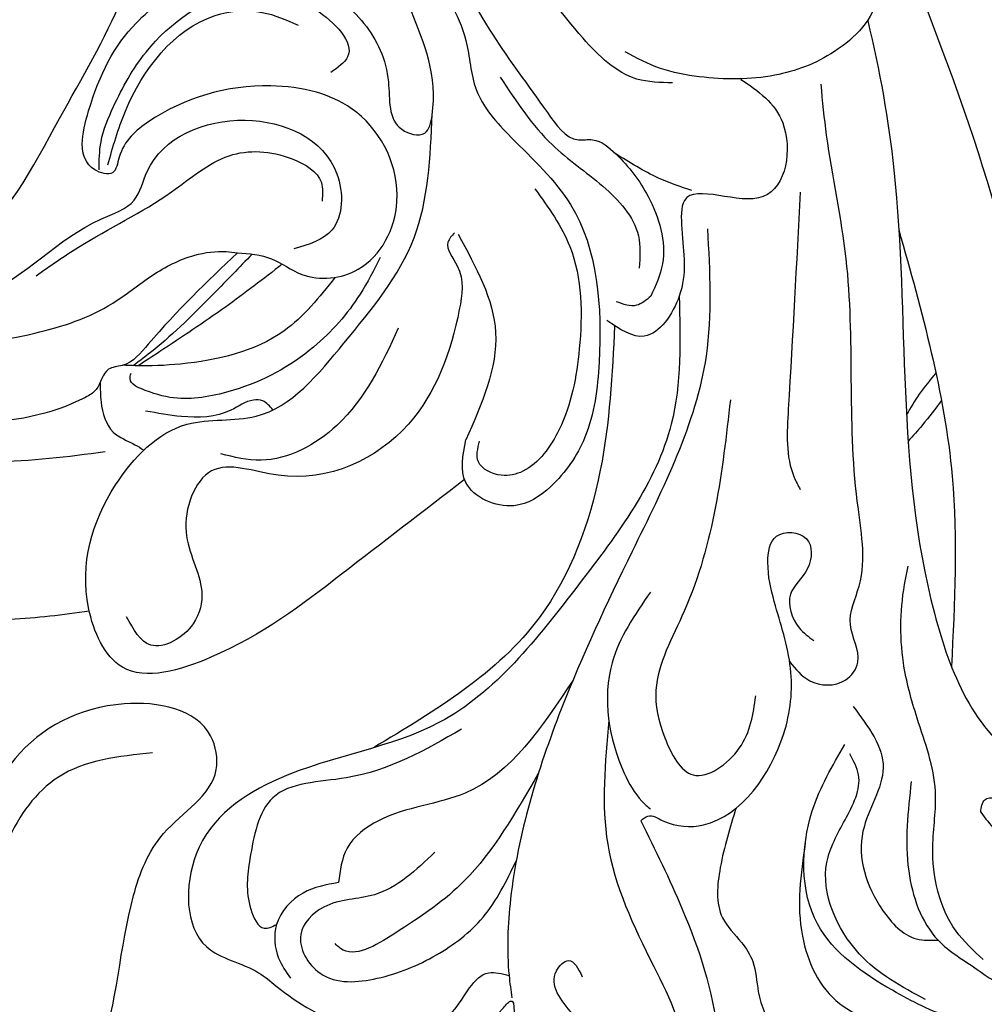
# Model space of a CAD drawing. Units: millimetres. Extents: x 2124 to 4224, y 1073 to 2558.
# Drawn here: x 3071 to 3112, y 1843 to 1885 of the extents above; entities that cross this region are included whole.
import ezdxf

# ---------------------------------------------------------------- set-up
doc = ezdxf.new("R2010")
doc.units = ezdxf.units.MM
doc.linetypes.add('HIDDEN', pattern=[9.525, 6.35, -3.175])
for name, color, linetype in [('2018-圖筆規範-輪廓線', 8, 'Continuous'), ('A-04.尺寸標註', 4, 'Continuous'), ('H-08.木作(細線)', 8, 'Continuous')]:
    doc.layers.add(name, color=color, linetype=linetype)
doc.styles.add('新細明體', font='txt')
doc.dimstyles.new('5', dxfattribs={"dimtxt": 12.5, "dimasz": 3.75, "dimexe": 2.5, "dimexo": 2.5, "dimgap": 1.5, "dimtad": 2, "dimdec": 0, "dimtxsty": '新細明體', "dimblk": 'ARCHTICK', "dimcen": 5, "dimclrd": 8, "dimclre": 8, "dimclrt": 4, "dimadec": 0, "dimazin": 0, "dimtfac": 1, "dimtdec": 0, "dimtix": 1, "dimtmove": 2, "dimatfit": 3, "dimldrblk": 'OPEN90', "dimfxl": 1.25, "dimlwd": 9, "dimlwe": 9, "dimarcsym": 0})

# ---------------------------------------------------------------- blocks, each defined once
blk = doc.blocks.new('SE-21223-1.3')
at = {"layer": '2018-圖筆規範-輪廓線'}
for points in [[(76600.099, 74871.871), (76596.246, 74876.389), (76594.268, 74882.267), (76594.268, 74884.192), (76594.216, 74888.197), (76594.372, 74889.498), (76594.58, 74890.174), (76594.528, 74891.058), (76595.297, 74897.168), (76598.483, 74903.811), (76605.837, 74911.107), (76615.068, 74915.485), (76624.937, 74917.166), (76632.52, 74916.528), (76643.201, 74913.232), (76657.643, 74905.591), (76666.839, 74896.236), (76669.932, 74890.89), (76670.232, 74890.368), (76670.792, 74889.928), (76672.211, 74888.677), (76676.605, 74883.562), (76682.791, 74871.781), (76685.761, 74862.292), (76689.32, 74853.048), (76694.931, 74842.173), (76703.518, 74834.782), (76706.614, 74833.092), (76708.415, 74832.658), (76709.549, 74832.159), (76710.749, 74830.992), (76712.583, 74830.226), (76716.118, 74829.66), (76718.702, 74829.417), (76719.903, 74829.351), (76720.67, 74829.417), (76721.07, 74829.317), (76723.571, 74829.351), (76726.272, 74829.084), (76729.373, 74828.184), (76730.774, 74827.085), (76730.507, 74825.219), (76728.64, 74822.386), (76726.072, 74820.587), (76725.205, 74820.22)], [(76610.824, 74877.424), (76616.147, 74875.094), (76625.248, 74874.946), (76628.537, 74876.209), (76630.205, 74877.381), (76632.004, 74878.238), (76633.336, 74878.391), (76633.81, 74878.343)], [(76633.809, 74878.343), (76630.042, 74874.481), (76628.938, 74873.583), (76628.366, 74873.42), (76627.835, 74872.562), (76627.385, 74872.235), (76622.645, 74871.133), (76619.784, 74871.214), (76618.027, 74871.459), (76617.169, 74871.664), (76615.984, 74872.725), (76614.921, 74873.134), (76614.267, 74873.134), (76613.818, 74873.256), (76612.714, 74874.196), (76611.774, 74875.625), (76610.824, 74877.424)], [(76645.704, 74843.599), (76645.425, 74845.198), (76645.323, 74846.747), (76644.993, 74846.417), (76642.631, 74844.386), (76642.377, 74844.183), (76643.055, 74844.338), (76644.129, 74844.386), (76645.4, 74843.904), (76645.704, 74843.599)]]:
    blk.add_spline(points, degree=3, dxfattribs=at)
at = {"layer": 'H-08.木作(細線)'}
for points in [[(76648.85, 74910.784), (76658.891, 74902.191), (76669.963, 74881.49), (76672.704, 74868.25), (76673.496, 74854.447), (76672.817, 74843.699)], [(76616.347, 74877.544), (76622.207, 74878.574), (76626.296, 74884.011), (76628.937, 74889.095), (76629.967, 74893.439), (76629.838, 74895.787), (76629.741, 74897.428)], [(76636.354, 74896.482), (76641.979, 74891.625), (76644.6, 74887.532), (76646.894, 74884.258), (76648.204, 74883.112), (76648.805, 74883.112), (76649.788, 74882.512), (76651.153, 74880.711), (76651.754, 74877.873), (76651.262, 74876.509)], [(76660.754, 74894.026), (76667.121, 74874.572), (76667.977, 74856.286)], [(76652.178, 74885.509), (76650.679, 74885.675), (76648.401, 74887.396), (76645.679, 74890.56), (76642.18, 74893.057)], [(76655.915, 74893.116), (76658.198, 74892.4), (76660.273, 74891.036), (76660.819, 74889.18), (76659.017, 74886.834), (76656.5, 74885.833), (76653.31, 74885.769), (76651.665, 74886.124), (76650.176, 74886.818)], [(76641.814, 74890.415), (76643.453, 74887.305), (76643.889, 74885.231), (76645.364, 74883.212), (76647.876, 74880.374), (76649.078, 74873.716), (76648.477, 74870.551), (76647.035, 74868.47), (76645.473, 74867.659), (76643.453, 74868.641), (76643.453, 74870.442)], [(76633.81, 74878.343), (76635.241, 74878.086), (76636.527, 74877.428), (76638.91, 74877.647), (76640.541, 74880.498), (76638.847, 74884.259), (76635.21, 74885.387), (76630.067, 74883.883), (76628.812, 74882.379), (76628.53, 74881.721), (76627.778, 74881.846), (76627.52, 74884.327), (76629.526, 74888.037), (76631.784, 74889.841)], [(76627.96, 74881.834), (76628.044, 74883.026), (76628.575, 74884.518), (76629.948, 74886.811), (76633.926, 74889.377), (76637.098, 74888.622), (76638.458, 74886.61), (76637.753, 74885.955)], [(76637.141, 74889.805), (76639.147, 74888.024), (76640.18, 74885.553), (76640.744, 74883.551), (76641.714, 74883.395), (76642.027, 74884.145), (76641.151, 74888.524)], [(76628.332, 74882.047), (76629.078, 74884.324), (76632.869, 74888.354), (76634.855, 74888.487), (76636.365, 74887.953)], [(76644.906, 74885.755), (76647.106, 74882.894), (76649.236, 74881.15), (76650.737, 74879.056), (76650.772, 74877.695)], [(76655.07, 74885.66), (76656.833, 74883.823), (76656.013, 74880.713), (76652.682, 74880.549), (76652.573, 74879.348), (76652.464, 74876.511), (76650.989, 74874.819), (76649.406, 74875.474)], [(76657.125, 74861.082), (76657.973, 74860.273), (76659.47, 74860.298), (76660.009, 74861.058), (76659.691, 74862.627), (76660.059, 74864.269), (76659.984, 74867.847), (76659.513, 74878.083), (76658.689, 74883.299), (76658.453, 74885.456)], [(76643.398, 74868.764), (76638.204, 74864.77), (76632.679, 74861.263), (76628.946, 74860.843), (76627.52, 74863.35), (76628.661, 74868.537), (76631.683, 74871.101), (76634.592, 74871.443), (76638.299, 74874.52), (76641.265, 74878.966), (76642.033, 74884.191)], [(76618.817, 74876.237), (76623.148, 74876.64), (76628.033, 74879.76), (76629.443, 74880.565), (76629.997, 74881.772), (76634.126, 74883.936), (76638.004, 74881.672), (76637.802, 74879.307), (76636.191, 74878.502)], [(76625.301, 74877.369), (76627.098, 74878.583), (76631.023, 74880.911), (76633.456, 74882.435), (76636.116, 74882.305), (76637.349, 74881.3), (76637.381, 74880.522)], [(76652.998, 74880.965), (76651.59, 74881.495), (76649.78, 74882.52)], [(76646.368, 74881.039), (76647.845, 74878.598), (76648.243, 74874.283), (76647.391, 74870.877), (76645.857, 74869.117), (76644.948, 74868.946), (76643.982, 74869.514), (76644.026, 74870.392)], [(76657.571, 74880.9), (76657.069, 74871.74), (76657.32, 74868.854), (76657.571, 74868.352)], [(76642.974, 74879.185), (76642.697, 74878.792), (76643.091, 74877.785), (76643.176, 74875.94), (76641.023, 74871.101), (76635.523, 74868.95), (76632.713, 74869.129), (76631.637, 74866.56), (76632.295, 74864.051), (76631.936, 74862.677), (76630.143, 74861.781), (76629.126, 74862.976)], [(76643.125, 74879.119), (76644.709, 74874.972), (76643.453, 74870.442)], [(76653.655, 74879.357), (76653.594, 74873.979), (76650.475, 74865.73), (76647.479, 74859.069), (76645.339, 74851.064), (76645.277, 74847.825), (76645.394, 74846.886)], [(76661.737, 74879.313), (76663.991, 74868.904), (76663.959, 74860.876)], [(76634.424, 74878.283), (76632.815, 74876.624), (76630.243, 74874.219), (76629.402, 74873.572)], [(76639.84, 74878.141), (76638.984, 74876.589), (76637.023, 74874.36), (76633.643, 74872.535), (76631.276, 74872.198), (76629.905, 74872.532), (76629.27, 74873.026), (76629.313, 74873.252)], [(76635.7, 74877.858), (76633.3, 74876.047), (76630.526, 74874.169), (76629.614, 74873.567)], [(76637.929, 74877.303), (76635.765, 74875.036), (76631.407, 74873.644), (76629.492, 74873.57), (76628.966, 74873.591)], [(76652.464, 74876.511), (76652.127, 74871.107), (76648.213, 74864.324), (76642.342, 74858.519), (76635.554, 74856.136), (76632.068, 74852.958), (76632.496, 74849.047), (76634.698, 74847.947), (76635.432, 74847.397), (76638.673, 74845.625), (76642.892, 74846.297), (76644.421, 74847.947), (76645.277, 74847.825)], [(76651.262, 74876.509), (76650.66, 74876.122), (76649.804, 74876.275)], [(76640.6, 74875.153), (76638.002, 74871.052), (76634.802, 74869.584), (76633.107, 74869.848)], [(76649.732, 74875.259), (76649.13, 74869.158), (76646.552, 74862.935), (76639.548, 74857.444)], [(76663.303, 74873.27), (76662.599, 74872.367), (76662.062, 74871.508)], [(76628.014, 74872.873), (76628.044, 74872.035), (76628.562, 74870.773), (76629.474, 74870.238), (76629.849, 74870.01)], [(76635.301, 74871.704), (76634.872, 74872.085), (76634.481, 74872.12), (76633.532, 74871.694), (76631.438, 74871.428), (76629.93, 74871.659)], [(76654.623, 74872.138), (76652.673, 74863.212), (76651.478, 74859.88), (76651.855, 74857.868), (76653.05, 74856.297), (76655, 74857.428), (76655.692, 74859.629)], [(76663.539, 74872.102), (76662.735, 74871.071), (76662.131, 74870.38)], [(76650.847, 74854.363), (76651.139, 74854.56), (76651.776, 74854.364), (76653.49, 74854.193), (76656.869, 74858.01), (76657.163, 74860.799), (76656.478, 74863.613), (76656.207, 74865.274), (76656.575, 74866.377), (76657.826, 74866.279), (76657.875, 74865.005), (76657.164, 74863.926), (76657.532, 74862.504), (76658.145, 74861.965)], [(76665.295, 74848.508), (76664.153, 74849.706), (76663.173, 74853.264), (76663.284, 74855.606), (76662.512, 74858.692), (76661.932, 74861.034), (76662.016, 74864.548), (76662.133, 74865.109)], [(76627.55, 74863.206), (76624.207, 74862.864), (76621.262, 74863.086), (76619.366, 74863.681)], [(76651.245, 74864.019), (76649.627, 74861.022), (76650.14, 74856.367), (76650.89, 74855.184), (76651.247, 74854.848)], [(76647.978, 74860.303), (76643.423, 74855.531), (76639.763, 74854.365), (76638.435, 74853.2), (76638.073, 74851.753)], [(76617.989, 74834.896), (76625.211, 74840.099), (76627.989, 74844.541), (76629.418, 74851.205), (76630.688, 74853.822), (76632.911, 74856.519), (76632.673, 74857.947), (76629.021, 74859.296), (76624.417, 74856.995), (76622.273, 74851.839), (76620.289, 74845.731), (76617.272, 74842.558), (76613.462, 74839.702), (76610.207, 74838.116)], [(76659.809, 74859.188), (76661.078, 74856.598), (76660.223, 74853.925), (76661.05, 74850.591), (76662.484, 74849.379), (76663.394, 74849.323)], [(76649.492, 74858.599), (76649.443, 74853.369), (76651.39, 74848.205), (76652.588, 74844.089), (76652.064, 74842.518)], [(76643.262, 74858.224), (76638.395, 74856.174), (76635.298, 74855.33), (76634.333, 74852.758), (76634.373, 74850.628), (76634.936, 74849.824), (76635.459, 74849.985)], [(76665.195, 74854.719), (76666.467, 74853.272), (76667.959, 74851.826), (76668.364, 74849.937), (76668.331, 74848.083), (76668.276, 74847.369), (76666.793, 74845.914), (76664.018, 74846.024), (76661.463, 74847.204), (76658.304, 74850.004), (76658.084, 74854.781), (76659.458, 74857.581)], [(76630.212, 74857.233), (76626.243, 74856.202), (76624.099, 74853.505), (76622.829, 74847.794), (76620.924, 74843.51), (76617.034, 74839.623)], [(76662.87, 74846.813), (76660.062, 74848.749), (76658.695, 74852.601), (76659.465, 74854.4), (76660.034, 74856.303), (76659.664, 74857.183)], [(76646.511, 74856.35), (76643.397, 74851.834), (76640.408, 74849.581), (76638.154, 74848.974), (76637.926, 74849.176)], [(76662.263, 74856.019), (76662.153, 74852.244), (76663.394, 74849.323), (76665.048, 74848.083), (76666.51, 74847.367), (76667.558, 74847.698), (76667.668, 74848.469)], [(76665.195, 74854.719), (76665.362, 74855.252), (76666.369, 74855.005), (76666.969, 74854.122)], [(76654.858, 74854.886), (76654.197, 74852.386), (76654.292, 74850.263), (76655.094, 74849.225), (76655.566, 74848.423), (76655.802, 74847.149), (76657.738, 74843.847), (76661.238, 74841.613), (76663.468, 74841.58)], [(76650.847, 74854.363), (76652.588, 74850.634), (76654.081, 74845.351), (76653.646, 74842.057), (76652.277, 74840.69), (76650.627, 74841.239), (76649.944, 74842.117), (76649.409, 74842.173)], [(76657.782, 74853.413), (76657.662, 74849.493), (76659.235, 74846.645), (76660.511, 74845.874), (76662.054, 74844.599), (76662.737, 74843.146), (76661.965, 74842.375), (76660.926, 74842.464)], [(76642.144, 74853.033), (76639.594, 74851.241), (76637.449, 74850.715), (76636.479, 74849.557), (76637.293, 74847.93), (76639.704, 74847.711), (76642.209, 74848.697), (76644.176, 74850.286), (76645.578, 74852.673)], [(76638.073, 74851.753), (76636.575, 74851.311), (76635.459, 74849.985), (76635.543, 74848.567), (76636.046, 74847.712)], [(76645.704, 74843.599), (76646.004, 74843.101), (76647.128, 74842.388), (76647.979, 74842.145), (76648.905, 74841.598), (76649.209, 74841.659), (76649.415, 74842.436), (76649.439, 74843.407), (76647.957, 74846.2), (76647.276, 74848.021), (76647.787, 74848.459), (76648.37, 74847.779)]]:
    blk.add_spline(points, degree=3, dxfattribs=at)
for points, knots in [([(76610.496, 74883.122), (76609.12, 74886.348), (76605.828, 74894.062), (76614.478, 74906.592), (76630.487, 74910.972), (76643.847, 74906.695), (76649.048, 74901.07), (76649.815, 74900.161)], [0, 0, 0, 0, 10.034215, 24.000359, 38.640177, 58.111138, 61.678825, 61.678825, 61.678825, 61.678825]), ([(76660.422, 74888.124), (76660.939, 74886.043), (76662.403, 74877.607), (76661.34, 74867.007), (76665.458, 74856.736), (76670.692, 74855.425), (76671.042, 74851.979), (76669.645, 74850.359), (76668.584, 74850.009), (76668.364, 74849.937)], [103.033136, 103.033136, 103.033136, 103.033136, 109.307413, 128.102824, 135.504732, 139.608934, 141.914149, 144.568245, 145.263086, 145.263086, 145.263086, 145.263086]), ([(76628.223, 74869.933), (76626.638, 74869.726), (76623.107, 74869.266), (76619.72, 74869.827), (76617.794, 74870.36)], [0, 0, 0, 0, 4.743719, 10.569521, 10.569521, 10.569521, 10.569521])]:
    blk.add_open_spline(points, degree=3, knots=knots, dxfattribs=at)
blk = doc.blocks.new('_ArchTick')
at = {"color": 0, "linetype": 'ByBlock', "const_width": 0.15}
blk.add_lwpolyline([(-0.5, -0.5), (0.5, 0.5)], dxfattribs=at)
blk = doc.blocks.new('*D21')
at = {"layer": 'A-04.尺寸標註', "color": 8, "linetype": 'HIDDEN', "lineweight": 9, "ltscale": 0.5, "transparency": 16777216}
for p, q in [((2385.595, 1898.29), (2385.595, 1555.953)), ((3616.056, 1610.016), (3616.056, 1555.953))]:
    blk.add_line(p, q, dxfattribs=at)
at = {"layer": 'A-04.尺寸標註', "color": 8, "lineweight": 9, "ltscale": 0.5, "transparency": 16777216}
blk.add_line((2385.595, 1558.453), (3616.056, 1558.453), dxfattribs=at)
at = {"layer": 'DEFPOINTS', "color": 0, "ltscale": 0.5, "transparency": 16777216}
for p in [(2385.595, 1900.79), (3616.056, 1612.516), (3616.056, 1558.453)]:
    blk.add_point(p, dxfattribs=at)
at = {"layer": 'A-04.尺寸標註', "color": 8, "lineweight": 9, "ltscale": 0.5, "transparency": 16777216, "xscale": 3.75, "yscale": 3.75, "zscale": 3.75, "rotation": 180}
blk.add_blockref('_ArchTick', (2385.595, 1558.453), dxfattribs=at)
at = {"layer": 'A-04.尺寸標註', "color": 8, "lineweight": 9, "ltscale": 0.5, "transparency": 16777216, "xscale": 3.75, "yscale": 3.75, "zscale": 3.75}
blk.add_blockref('_ArchTick', (3616.056, 1558.453), dxfattribs=at)
at = {"layer": 'A-04.尺寸標註', "color": 4, "ltscale": 0.5, "transparency": 16777216, "insert": (3000.826, 1549.994), "char_height": 12.5, "attachment_point": 5, "style": '新細明體'}
blk.add_mtext('1230', dxfattribs=at)
blk = doc.blocks.new('_Open90')
at = {"color": 0, "linetype": 'ByBlock', "lineweight": -2}
for p, q in [((-0.5, 0.5), (0, 0)), ((0, 0), (-1, 0)), ((0, 0), (-0.5, -0.5))]:
    blk.add_line(p, q, dxfattribs=at)

msp = doc.modelspace()

# ---------------------------------------------------------------- block references
msp.add_blockref('SE-21223-1.3', (-73553.333, -73003.39))

# ---------------------------------------------------------------- dimensions: what is measured, and where the dimension line sits
at = {"layer": 'A-04.尺寸標註', "color": 8, "ltscale": 0.5}
dim = msp.add_linear_dim(base=(3616.056, 1558.453), p1=(2385.595, 1900.79), p2=(3616.056, 1612.516), dimstyle='5', dxfattribs=at)
dim.commit()
dim.dimension.update_dxf_attribs({"geometry": '*D21', "text_midpoint": (3000.826, 1549.994)})

doc.saveas('drawing.dxf')
